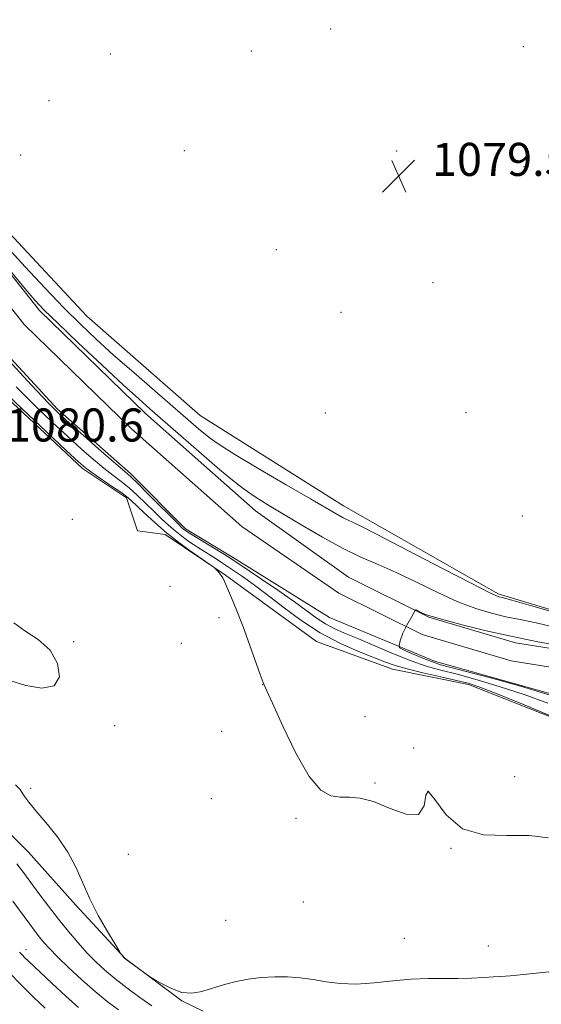
# Model space of a CAD drawing. Extents: x 2179800 to 2182700, y 354800 to 357700.
# Drawn here: x 2181053 to 2181180, y 356124 to 356362 of the extents above; entities that cross this region are included whole.
import ezdxf

# ---------------------------------------------------------------- set-up
doc = ezdxf.new("R2010")
doc.units = 0
doc.header["$MEASUREMENT"] = 0
for name, color, linetype, lineweight in [('DTM HARD BREAKLINE', 7, 'Continuous', 0), ('DTM SPOT ELEVATION', 2, 'Continuous', 13), ('INDEX CONTOUR', 41, 'Continuous', 13), ('INDEX CONTOUR DEPRESSION', 41, 'Continuous', 13), ('INTERMEDIATE CONTOUR', 44, 'Continuous', 0), ('SPOT ELEVATION', 7, 'Continuous', 0), ('STREAM - RIVER CENTERLINE', 11, 'Continuous', 0), ('STREAM - RIVER DOUBLE LINE', 5, 'Continuous', 0)]:
    doc.layers.add(name, color=color, linetype=linetype, lineweight=lineweight)
doc.styles.add('Style-ITALICS', font='ITALICS.shx')

# ---------------------------------------------------------------- blocks, each defined once
blk = doc.blocks.new('SPOT')
at = {"layer": 'SPOT ELEVATION'}
for p, q in [((-3.91, -3.91), (3.82, 3.81)), ((-1.65, 3.77), (1.72, -3.93))]:
    blk.add_line(p, q, dxfattribs=at)

msp = doc.modelspace()

# ---------------------------------------------------------------- linework, layer by layer
at = {"layer": 'DTM HARD BREAKLINE'}
for points in [[(2180891.42, 356495.51, 1081.39), (2180898.94, 356485.29, 1081.43), (2180925.42, 356433.78, 1080.81), (2180946.19, 356400.91, 1080.9), (2180958.11, 356380.04, 1081.3), (2180962.54, 356376.48, 1081.3), (2180976.21, 356346.73, 1081.3), (2180991.71, 356336.05, 1081.17), (2181008.46, 356319.48, 1080.95), (2181027.1, 356296.94, 1080.77), (2181043.9, 356276.94, 1080.5), (2181068.68, 356253.82, 1080.33), (2181079.31, 356246.7, 1080.33), (2181081.95, 356238.71, 1080.24), (2181088.6, 356237.81, 1080.33), (2181097.96, 356231.53, 1080.07)], [(2181097.1, 356266.61, 1079.31), (2181069.66, 356290.63, 1079.44), (2181043.12, 356319.08, 1079.44), (2181019.23, 356343.97, 1079.57), (2181000.21, 356367.08, 1080.1), (2180983.86, 356391.06, 1081.08), (2180974.6, 356411.49, 1081.92), (2180955.18, 356450.12, 1082.94), (2180949.37, 356458.46, 1082.65)], [(2181293.02, 356334.05, 1078.91), (2181250.12, 356243.85, 1078.11), (2181235.56, 356220.88, 1077.76), (2181225.28, 356211.84, 1077.89), (2181216.4, 356209.24, 1078.02), (2181169.17, 356223.48, 1078.29), (2181131.75, 356244.79, 1078.78), (2181098, 356266.04, 1079.3)], [(2181098, 356266.04, 1079.3), (2181097.1, 356266.61, 1079.31)], [(2181097.96, 356231.53, 1080.07), (2181103.21, 356228.01, 1079.93)], [(2181103.21, 356228.01, 1079.93), (2181125.21, 356211.95, 1078.86), (2181143.62, 356205.26, 1078.73), (2181161.99, 356201.54, 1078.51), (2181194.85, 356188.59, 1077.97)], [(2181003.28, 356192.23, 1084.25), (2181018.79, 356189.09, 1084.16), (2181032.97, 356181.96, 1083.63), (2181044.92, 356171.73, 1083.09), (2181055.53, 356161.06, 1082.74), (2181067.03, 356148.17, 1082.21), (2181078.98, 356135.28, 1081.98), (2181092.7, 356125.05, 1082.03), (2181097.83, 356122.55, 1082.21)]]:
    msp.add_polyline3d(points, dxfattribs=at)
at = {"layer": 'DTM SPOT ELEVATION'}
for p in [(2181128.61, 356360.08, 1079.7), (2181075.4, 356354.09, 1079.73), (2181109.5, 356354.79, 1079.92), (2181175.21, 356355.82, 1079.01), (2181060.54, 356342.78, 1079.55), (2181093.23, 356330.7, 1079.64), (2181144.61, 356330.62, 1079.49), (2181053.7, 356329.66, 1079.43), (2181175.36, 356326.79, 1079.49), (2181115.54, 356306.74, 1079.44), (2181153.35, 356298.72, 1079.31), (2181131.12, 356291.57, 1079.37), (2181127.35, 356267.26, 1079.78), (2181161.36, 356267.3, 1079.17), (2181175.01, 356242.34, 1078.68), (2181066.23, 356241.54, 1080.9), (2181089.84, 356225.33, 1081.12), (2181101.64, 356217.69, 1080.37), (2181066.5, 356211.9, 1080.1), (2181092.52, 356211.53, 1080.23), (2181112.21, 356201.49, 1080.01), (2181136.94, 356193.78, 1079.56), (2181076.43, 356191.57, 1080.25), (2181102.31, 356190.2, 1080.07), (2181148.67, 356186.21, 1079.99), (2181139.38, 356177.72, 1079.89), (2181173.14, 356179.28, 1079.42), (2181056.09, 356176.46, 1081.74), (2181099.79, 356173.96, 1080.17), (2181120.23, 356169.2, 1080.14), (2181157.7, 356161.95, 1080.04), (2181079.71, 356160.45, 1081.09), (2181122, 356148.9, 1080.97), (2181103.3, 356144.5, 1081.33), (2181146.42, 356140.17, 1081.19), (2181055, 356137.39, 1087.41), (2181166.73, 356138.31, 1081.27)]:
    msp.add_point(p, dxfattribs=at)
at = {"layer": 'INDEX CONTOUR'}
for points in [[(2181181.293, 356164.45, 1080), (2181176.624, 356165.062, 1080), (2181171.227, 356165.031, 1080), (2181165.628, 356165.2, 1080), (2181160.544, 356166.674, 1080), (2181156.569, 356170.026, 1080), (2181153.806, 356173.741, 1080), (2181152.236, 356175.776, 1080), (2181151.668, 356174.784, 1080), (2181151.234, 356172.193, 1080), (2181149.891, 356170.127, 1080), (2181146.933, 356170.15, 1080), (2181142.992, 356171.589, 1080), (2181139.035, 356173.211, 1080), (2181135.813, 356174.059, 1080), (2181133.224, 356174.282, 1080), (2181130.948, 356174.3, 1080), (2181128.691, 356174.611, 1080), (2181126.256, 356175.994, 1080), (2181123.461, 356179.304, 1080), (2181120.259, 356184.937, 1080), (2181117.111, 356191.464, 1080), (2181114.604, 356196.998, 1080), (2181113.133, 356200.215, 1080), (2181112.316, 356202.047, 1080), (2181111.578, 356203.988, 1080), (2181109.046, 356211.244, 1080), (2181107.492, 356215.514, 1080), (2181105.976, 356219.364, 1080), (2181104.642, 356222.553, 1080), (2181102.967, 356226.441, 1080), (2181102.562, 356227.326, 1080), (2181102.207, 356227.925, 1080), (2181101.758, 356228.501, 1080), (2181101.281, 356229.039, 1080), (2181100.66, 356229.686, 1080), (2181100.472, 356229.845, 1080), (2181094.477, 356234.051, 1080), (2181091.884, 356235.959, 1080), (2181088.99, 356238.245, 1080), (2181086.118, 356240.722, 1080), (2181083.556, 356243.077, 1080), (2181080.311, 356246.166, 1080), (2181079.285, 356247.037, 1080), (2181077.88, 356248.058, 1080), (2181075.689, 356249.563, 1080), (2181070.928, 356252.809, 1080), (2181069.372, 356253.944, 1080), (2181067.67, 356255.414, 1080), (2181064.717, 356258.172, 1080), (2181059.838, 356262.778, 1080), (2181054.095, 356268.223, 1080), (2181048.984, 356273.109, 1080)], [(2181059.657, 356123.247, 1090), (2181056.832, 356125.934, 1090), (2181053.81, 356128.908, 1090), (2181050.856, 356131.956, 1090)]]:
    msp.add_polyline3d(points, dxfattribs=at)
at = {"layer": 'INDEX CONTOUR DEPRESSION'}
msp.add_polyline3d([(2181052.033, 356216.458, 1080), (2181054.745, 356214.505, 1080), (2181057.933, 356212.413, 1080), (2181060.8, 356209.824, 1080), (2181062.636, 356206.594, 1080), (2181063.072, 356203.429, 1080), (2181061.825, 356201.246, 1080), (2181058.84, 356200.692, 1080), (2181054.971, 356201.334, 1080), (2181051.302, 356202.471, 1080)], dxfattribs=at)
at = {"layer": 'INTERMEDIATE CONTOUR'}
for points in [[(2181050.566, 356307.204, 1078), (2181054.797, 356302.573, 1078), (2181059.556, 356297.484, 1078), (2181064.163, 356292.68, 1078), (2181068.151, 356288.68, 1078), (2181071.921, 356285.1, 1078), (2181076.087, 356281.334, 1078), (2181081.022, 356276.992, 1078), (2181086.124, 356272.557, 1078), (2181096.727, 356263.395, 1078), (2181099.588, 356261.072, 1078), (2181101.669, 356259.59, 1078), (2181105.458, 356257.173, 1078), (2181111.257, 356253.712, 1078), (2181117.882, 356249.858, 1078), (2181123.779, 356246.451, 1078), (2181130.173, 356242.733, 1078), (2181131.692, 356241.9, 1078), (2181135.49, 356240.067, 1078), (2181140.037, 356237.777, 1078), (2181147.336, 356233.997, 1078), (2181155.68, 356229.642, 1078), (2181162.788, 356225.946, 1078), (2181166.954, 356223.832, 1078), (2181168.768, 356222.985, 1078), (2181169.4, 356222.78, 1078), (2181170.097, 356222.615, 1078), (2181172.43, 356221.975, 1078), (2181178.048, 356220.369, 1078), (2181187.774, 356217.551, 1078)], [(2181051.469, 356301.256, 1076), (2181054.765, 356297.295, 1076), (2181057.134, 356294.525, 1076), (2181059.402, 356292.126, 1076), (2181062.671, 356288.944, 1076), (2181067.637, 356284.228, 1076), (2181073.378, 356278.825, 1076), (2181078.564, 356273.987, 1076), (2181082.236, 356270.618, 1076), (2181084.895, 356268.244, 1076), (2181101.749, 356253.589, 1076), (2181104.527, 356251.262, 1076), (2181107.501, 356248.933, 1076), (2181110.375, 356246.933, 1076), (2181113.433, 356245.025, 1076), (2181121.636, 356240.102, 1076), (2181126.64, 356237.168, 1076), (2181131.541, 356234.491, 1076), (2181135.937, 356232.385, 1076), (2181140.107, 356230.574, 1076), (2181144.497, 356228.634, 1076), (2181149.404, 356226.281, 1076), (2181154.526, 356223.786, 1076), (2181159.409, 356221.561, 1076), (2181163.707, 356219.918, 1076), (2181167.503, 356218.776, 1076), (2181170.987, 356217.951, 1076), (2181174.42, 356217.252, 1076), (2181178.345, 356216.431, 1076), (2181183.367, 356215.23, 1076)], [(2181181.113, 356197.012, 1076), (2181175.45, 356199.091, 1076), (2181169.638, 356201.012, 1076), (2181164.072, 356202.682, 1076), (2181159.187, 356204.03, 1076), (2181155.237, 356205.053, 1076), (2181151.752, 356206.016, 1076), (2181148.084, 356207.243, 1076), (2181143.794, 356208.945, 1076), (2181139.295, 356210.869, 1076), (2181135.208, 356212.643, 1076), (2181132, 356214.001, 1076), (2181129.508, 356215.098, 1076), (2181127.406, 356216.195, 1076), (2181125.362, 356217.53, 1076), (2181119.879, 356221.529, 1076), (2181115.861, 356224.342, 1076), (2181111.657, 356227.218, 1076), (2181106.19, 356230.917, 1076), (2181105.061, 356231.663, 1076), (2181104.012, 356232.32, 1076), (2181094.502, 356238.148, 1076), (2181093.834, 356238.575, 1076), (2181093.39, 356238.88, 1076), (2181093.062, 356239.135, 1076), (2181092.686, 356239.47, 1076), (2181091.904, 356240.235, 1076), (2181084.646, 356247.522, 1076), (2181082.017, 356250.135, 1076), (2181080.313, 356251.773, 1076), (2181078.863, 356253.066, 1076), (2181076.7, 356254.936, 1076), (2181073.194, 356257.996, 1076), (2181065.442, 356264.829, 1076), (2181062.912, 356267.123, 1076), (2181060.386, 356269.647, 1076), (2181056.324, 356273.974, 1076), (2181049.788, 356281.039, 1076)], [(2181182.367, 356193.755, 1078), (2181175.234, 356196.712, 1078), (2181168.873, 356199.311, 1078), (2181164.685, 356200.939, 1078), (2181161.862, 356201.858, 1078), (2181159.042, 356202.552, 1078), (2181155.238, 356203.399, 1078), (2181150.963, 356204.364, 1078), (2181147.104, 356205.303, 1078), (2181144.263, 356206.132, 1078), (2181141.886, 356206.991, 1078), (2181135.386, 356209.552, 1078), (2181130.884, 356211.518, 1078), (2181126.09, 356214.036, 1078), (2181121.413, 356217.088, 1078), (2181117.062, 356220.333, 1078), (2181113.196, 356223.343, 1078), (2181109.94, 356225.78, 1078), (2181107.299, 356227.655, 1078), (2181102.525, 356230.926, 1078), (2181101.461, 356231.634, 1078), (2181100.357, 356232.34, 1078), (2181096.484, 356234.739, 1078), (2181095.457, 356235.417, 1078), (2181094.152, 356236.315, 1078), (2181092.637, 356237.42, 1078), (2181091.026, 356238.69, 1078), (2181089.402, 356240.096, 1078), (2181087.73, 356241.656, 1078), (2181085.942, 356243.399, 1078), (2181083.996, 356245.321, 1078), (2181081.965, 356247.279, 1078), (2181079.948, 356249.097, 1078), (2181078.001, 356250.668, 1078), (2181076.009, 356252.176, 1078), (2181073.814, 356253.873, 1078), (2181071.283, 356255.97, 1078), (2181068.377, 356258.513, 1078), (2181065.08, 356261.501, 1078), (2181061.375, 356264.95, 1078), (2181057.241, 356268.935, 1078), (2181052.654, 356273.542, 1078)], [(2181181.716, 356199.001, 1074), (2181174.499, 356201.125, 1074), (2181168.505, 356202.863, 1074), (2181161.731, 356204.585, 1074), (2181155.196, 356206.288, 1074), (2181151.1, 356207.852, 1074), (2181146.774, 356209.693, 1074), (2181145.301, 356210.43, 1074), (2181145.209, 356210.982, 1074), (2181145.485, 356212.133, 1074), (2181146.129, 356213.974, 1074), (2181147.05, 356215.907, 1074), (2181148.568, 356218.576, 1074), (2181149.12, 356219.589, 1074), (2181149.305, 356219.589, 1074), (2181151.035, 356218.756, 1074), (2181152.265, 356218.278, 1074), (2181153.471, 356217.894, 1074), (2181156.029, 356217.176, 1074), (2181160.46, 356216.005, 1074), (2181166.237, 356214.567, 1074), (2181172.574, 356213.123, 1074), (2181178.744, 356211.889, 1074), (2181188.688, 356210.09, 1074)], [(2181190.518, 356132.981, 1082), (2181176.08, 356131.452, 1082), (2181172.008, 356131.071, 1082), (2181169.758, 356130.92, 1082), (2181168.001, 356130.836, 1082), (2181165.665, 356130.696, 1082), (2181162.725, 356130.537, 1082), (2181159.416, 356130.439, 1082), (2181155.914, 356130.441, 1082), (2181152.179, 356130.431, 1082), (2181148.11, 356130.254, 1082), (2181143.68, 356129.831, 1082), (2181139.147, 356129.355, 1082), (2181134.837, 356129.092, 1082), (2181130.998, 356129.23, 1082), (2181127.561, 356129.65, 1082), (2181124.375, 356130.156, 1082), (2181121.303, 356130.574, 1082), (2181118.246, 356130.83, 1082), (2181115.117, 356130.867, 1082), (2181111.88, 356130.653, 1082), (2181108.699, 356130.239, 1082), (2181105.79, 356129.699, 1082), (2181103.302, 356129.093, 1082), (2181101.135, 356128.454, 1082), (2181099.126, 356127.803, 1082), (2181097.122, 356127.202, 1082), (2181095.014, 356126.875, 1082), (2181092.703, 356127.085, 1082), (2181090.179, 356127.975, 1082), (2181087.775, 356129.202, 1082), (2181085.916, 356130.304, 1082), (2181084.863, 356130.951, 1082), (2181084.249, 356131.355, 1082), (2181079.193, 356135.062, 1082), (2181078.9, 356135.298, 1082), (2181078.742, 356135.465, 1082), (2181078.099, 356136.215, 1082), (2181077.935, 356136.433, 1082), (2181077.526, 356137.089, 1082), (2181076.519, 356138.746, 1082), (2181074.709, 356141.763, 1082), (2181072.471, 356145.683, 1082), (2181070.324, 356149.846, 1082), (2181068.622, 356153.733, 1082), (2181067.054, 356157.392, 1082), (2181065.142, 356161.012, 1082), (2181062.584, 356164.69, 1082), (2181059.791, 356168.151, 1082), (2181057.348, 356171.027, 1082), (2181055.699, 356173.055, 1082), (2181054.709, 356174.395, 1082), (2181054.101, 356175.311, 1082), (2181053.547, 356176.111, 1082), (2181052.484, 356177.26, 1082)], [(2181085.397, 356123.847, 1084), (2181082.485, 356125.864, 1084), (2181079.386, 356128.139, 1084), (2181076.473, 356130.404, 1084), (2181074.015, 356132.467, 1084), (2181071.87, 356134.459, 1084), (2181069.794, 356136.591, 1084), (2181067.588, 356139.03, 1084), (2181065.253, 356141.77, 1084), (2181062.834, 356144.763, 1084), (2181060.397, 356147.921, 1084), (2181058.083, 356151.016, 1084), (2181054.381, 356156.067, 1084), (2181052.813, 356158.148, 1084)], [(2181077.393, 356122.821, 1086), (2181074.612, 356124.864, 1086), (2181071.699, 356127.256, 1086), (2181068.489, 356130.098, 1086), (2181065.304, 356133.055, 1086), (2181062.582, 356135.683, 1086), (2181060.639, 356137.66, 1086), (2181059.294, 356139.15, 1086), (2181058.239, 356140.438, 1086), (2181057.183, 356141.81, 1086), (2181055.898, 356143.548, 1086), (2181051.849, 356149.126, 1086)], [(2181067.669, 356123.409, 1088), (2181064.623, 356126.171, 1088), (2181061.352, 356129.207, 1088), (2181055.489, 356134.713, 1088), (2181054.729, 356135.458, 1088), (2181054.056, 356136.151, 1088), (2181053.44, 356136.814, 1088)]]:
    msp.add_polyline3d(points, dxfattribs=at)
at = {"layer": 'STREAM - RIVER CENTERLINE'}
for points in [[(2180920.76, 356483.85, 1077.69), (2180928.78, 356471.95, 1077.61), (2180939.21, 356460.17, 1077.39), (2180954.6, 356430.49, 1077.17), (2180963.73, 356400.22, 1076.9), (2180970.95, 356379.28, 1076.59), (2180987.86, 356349.4, 1076.33), (2181008.25, 356329.38, 1076.06), (2181029.64, 356316.39, 1076.01), (2181039.14, 356308.09, 1075.84), (2181054.53, 356288.64, 1075.57), (2181080.51, 356263.43, 1075.26), (2181097.98, 356247.93, 1075.17)], [(2181097.98, 356247.93, 1075.17), (2181107.15, 356239.79, 1075.13)], [(2181107.15, 356239.79, 1075.13), (2181130.65, 356223.61, 1074.55), (2181150.76, 356213.63, 1073.89), (2181172.29, 356207.26, 1073.57), (2181192.3, 356204.03, 1073.57)]]:
    msp.add_polyline3d(points, dxfattribs=at)
at = {"layer": 'STREAM - RIVER DOUBLE LINE'}
for points in [[(2180921.51, 356491.67, 1077.72), (2180932.74, 356475.02, 1077.61), (2180943.36, 356463.02, 1077.39), (2180959.25, 356432.38, 1077.17), (2180968.49, 356401.76, 1076.9), (2180975.53, 356381.34, 1076.59), (2180991.87, 356352.47, 1076.33), (2181011.34, 356333.35, 1076.06), (2181032.6, 356320.44, 1076.01), (2181042.78, 356311.55, 1075.84), (2181058.25, 356292, 1075.57), (2181083.91, 356267.1, 1075.26), (2181097.99, 356254.61, 1075.19)], [(2180912.95, 356484.45, 1077.62), (2180913.63, 356483.6, 1077.61), (2180924.23, 356465.83, 1077.39), (2180933.95, 356448.07, 1077.17), (2180948.52, 356424.08, 1076.9), (2180953.8, 356406.33, 1076.59), (2180957.76, 356390.8, 1076.33), (2180967.48, 356376.14, 1076.06), (2180976.75, 356358.82, 1076.01), (2180984.26, 356347.27, 1075.84), (2180999.62, 356333.81, 1075.57), (2181029.83, 356303.7, 1075.57), (2181062.57, 356268.14, 1075.57)], [(2181062.57, 356268.14, 1075.57), (2181080.27, 356252.57, 1075.57), (2181093.54, 356239.24, 1075.53), (2181097.97, 356236.54, 1075.53)], [(2181097.99, 356254.61, 1075.19), (2181110.47, 356243.53, 1075.13)], [(2181110.47, 356243.53, 1075.13), (2181132.97, 356227.48, 1074.55), (2181152.41, 356217.83, 1073.89), (2181173.29, 356211.66, 1073.57), (2181193.14, 356208.45, 1073.57)], [(2181097.97, 356236.54, 1075.53), (2181105.94, 356231.67, 1075.53)], [(2181105.94, 356231.67, 1075.53), (2181128.36, 356217.76, 1074.55), (2181153.75, 356207.2, 1073.89), (2181189.04, 356197.26, 1073.57)]]:
    msp.add_polyline3d(points, dxfattribs=at)

# ---------------------------------------------------------------- block references
at = {"layer": 'SPOT ELEVATION'}
msp.add_blockref('SPOT', (2181145.114, 356324.57, 1079.461), dxfattribs=at)

# ---------------------------------------------------------------- texts
at = {"layer": 'SPOT ELEVATION', "style": 'Style-ITALICS'}
for s, p in [('1079.5', (2181153.114, 356324.57, 1079.461)), ('1080.6', (2181050.123, 356260.319, 1080.632))]:
    msp.add_text(s, height=8, dxfattribs=at).set_placement(p)

doc.saveas('drawing.dxf')
